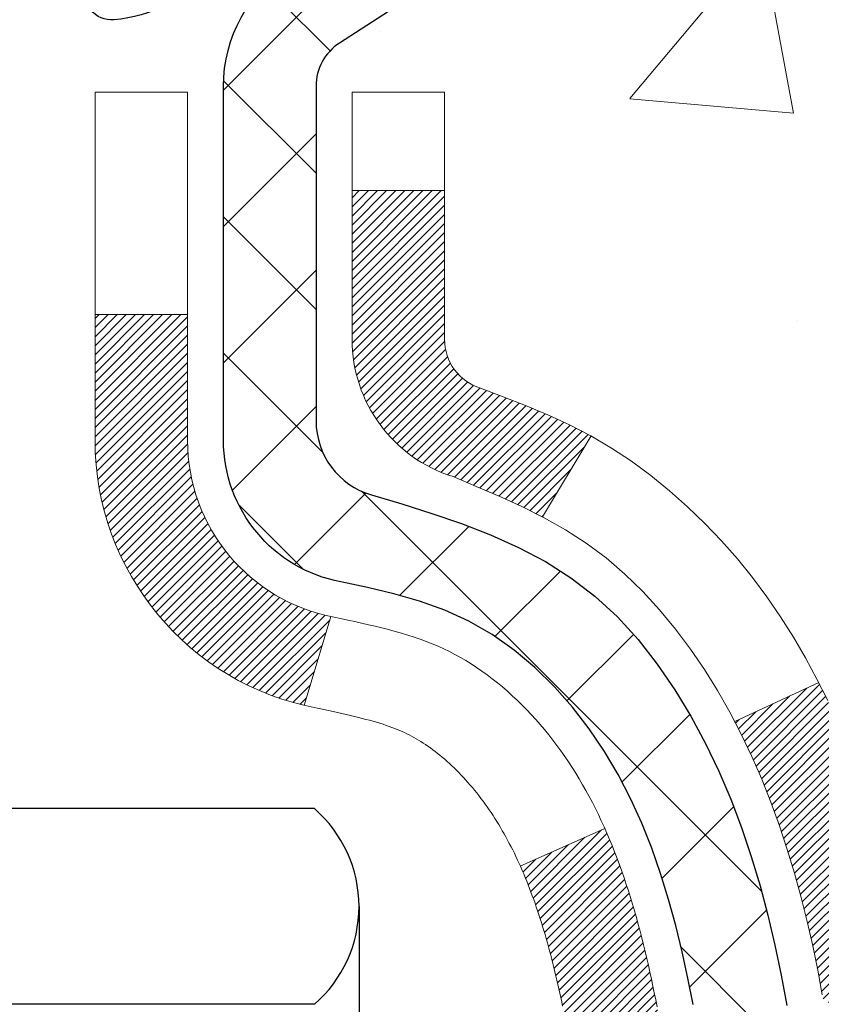
# Model space of a CAD drawing. Extents: x 13 to 3254, y -253 to 1977.
# Drawn here: x 396 to 397, y -230 to -229 of the extents above; entities that cross this region are included whole.
import ezdxf

# ---------------------------------------------------------------- set-up
doc = ezdxf.new("R2010")
doc.units = 0
doc.header["$LTSCALE"] = 5
doc.header["$MEASUREMENT"] = 0
for name, color, linetype, lineweight in [('CONCRETE - H', 130, 'CONTINUOUS', 9), ('DECK COAT - H', 20, 'CONTINUOUS', 20), ('DECK COAT - L', 22, 'CONTINUOUS', 18), ('MIG FOOT - H', 251, 'CONTINUOUS', 20), ('MIG RETAINER - H', 251, 'CONTINUOUS', 20), ('MIG RETAINER - L', 7, 'CONTINUOUS', 30), ('PVC SIDESHEET - H', 170, 'CONTINUOUS', 20), ('PVC SIDESHEET - L', 150, 'CONTINUOUS', 25), ('SCREW - L', 1, 'CONTINUOUS', 25)]:
    doc.layers.add(name, color=color, linetype=linetype, lineweight=lineweight)

msp = doc.modelspace()

# ---------------------------------------------------------------- hatches: boundary and pattern name
at = {"layer": 'CONCRETE - H'}
h = msp.add_hatch(dxfattribs=at)
h.set_pattern_fill('AR-CONC', color=256, scale=0.21)
h.set_pattern_definition([(49.99999999999999, (0, 0), (1.506246383461582, -0.1317794834634497), [0.1575, -1.7325]), (355, (0, 0), (-0.2913778005873, 1.579603480770025), [0.126, -1.386]), (100.45144446, (0.1255205301, -0.0109816224), (1.214868578126935, 1.447823981034122), [0.1338544032, -1.4723984352]), (46.18420000000002, (0, 0.42), (2.241206794410302, -0.3475904896654607), [0.23625, -2.598749999999999]), (96.63563549, (0.1867671645, 0.3910340553), (1.96279008591588, 2.045649061626556), [0.2007817182, -2.208598895999999]), (351.1841639899999, (0, 0.42), (1.962790084615023, 2.045649060566979), [0.189, -2.0790000021]), (21, (0.21, 0.315), (1.25350480944877, -0.8454996703972115), [0.1575, -1.7325]), (326.0000000000001, (0.21, 0.315), (0.5109621970353216, 1.522815094598391), [0.126, -1.386]), (71.45144474, (0.3144587334, 0.2445416946), (1.764466991132939, 0.677315420893343), [0.133854399, -1.4723984352]), (37.50000000000001, (0, 0), (0.0255356961663104, 0.6990770930457542), [0, -1.3692, 0, -1.407, 0, -1.39125]), (7.499999999999999, (0, 0), (0.552446028628512, 0.8282645949529565), [0, -0.8021999999999999, 0, -1.3377, 0, -0.53025]), (327.5, (-0.4683, 0), (1.121027115962059, -0.04736523064219748), [0, -0.525, 0, -1.638, 0, -2.1735]), (317.5, (-0.6783, 0), (1.224690955619011, 0.2102204628978672), [0, -0.6825, 0, -1.0878, 0, -1.5435])])
edge = h.paths.add_edge_path()
edge.add_spline(control_points=[(406.0885305301849, -227.8006022181678), (406.3050237755603, -229.5520563588325), (401.3757950334514, -227.5014055452356), (397.1912200199341, -229.6384770606914), (399.3340562387529, -233.4860334057642), (401.7932408655174, -233.356744910158), (402.6436876664308, -234.4837665213732)], knot_values=[0, 0, 0, 0, 4.888902652707355, 8.553654940371306, 11.2128436755196, 15.08802556838458, 15.08802556838458, 15.08802556838458, 15.08802556838458], degree=3, periodic=0)
edge.add_line((402.643687666431, -234.4837665213733), (402.150686014409, -234.4837665213753))
edge.add_line((402.150686014409, -234.4837665213753), (402.1506875303879, -234.2869165128623))
edge.add_line((402.1506875303879, -234.2869165128623), (401.481003830388, -234.2869165128623))
edge.add_arc((401.481003830388, -234.2475465128623), 0.0393699999999626, 240.0000000001902, 270, ccw=False)
edge.add_line((401.4613188303882, -234.2816419330093), (401.3255579227701, -234.2032603364506))
edge.add_arc((401.2704399227113, -234.2987275130047), 0.1102360001527966, 60.0000000105462, 90.00078790781609)
edge.add_line((401.2704384067915, -234.1884915128623), (400.3624819817414, -234.1884915128623))
edge.add_arc((400.3624819817415, -234.1491215128622), 0.03937000000013313, 239.9999999998526, 269.99999999991724, ccw=False)
edge.add_line((400.3427969817413, -234.1832169330092), (399.6627097955824, -233.7905689301916))
edge.add_arc((399.602709854855, -233.8944920128667), 0.12000000000001, 60.00003267867422, 89.99999999994571)
edge.add_line((399.6027098548551, -233.7744920128667), (399.3912684722953, -233.7744920128666))
edge.add_arc((399.3912684722953, -233.7351220128666), 0.03936999999999102, 224.9999999999708, 270, ccw=False)
edge.add_line((399.36342967832, -233.7629608068419), (399.2469616382083, -233.6464927667395))
edge.add_arc((398.9972611798583, -233.8961962570449), 0.3531319186521291, 45.00034785118044, 76.09825249696179)
edge.add_arc((398.7079765868029, -235.0649660304109), 1.557170273068953, 76.09805657209894, 103.9020583550705)
edge.add_arc((398.418691993714, -233.8961962570168), 0.353131918616697, 103.902254281625, 134.9999999999511)
edge.add_line((398.168990019407, -233.6464942827093), (398.0525234952742, -233.7629608068419))
edge.add_arc((398.0238960990773, -233.7339417862374), 0.04076311285778417, 275.85823695752447, 314.61076365598336, ccw=False)
edge.add_line((398.0280566867976, -233.7744920128666), (396.3137795988149, -233.7744920128666))
edge.add_arc((396.3137795988148, -233.7351220128666), 0.03936999999999102, 179.9999999999586, 270.00000000008276, ccw=False)
edge.add_line((396.2744095988148, -233.7351220128666), (396.2744095988092, -230.446889887264))
edge.add_arc((396.313779598809, -230.4468898872638), 0.03936999999979207, 107.30237723721359, 180.0000000003309, ccw=False)
edge.add_arc((396.1744675580408, -229.9996757734273), 0.4290404058598245, 287.3023772371802, 306.974901039667)
edge.add_arc((396.0979812182321, -229.9375676812882), 0.5251995961844776, 309.5666441756461, 345.6920565175267)
edge.add_arc((395.0280310318331, -229.6507126544715), 1.632909065609321, 345.2170686115447, 355.1808035833621)
edge.add_arc((395.2971975040106, -229.88464057891), 1.361411651893492, 4.074979495413134, 18.33505396016155)
edge.add_arc((396.1627268817426, -229.5920856741396), 0.4478254090913086, 17.64025593848951, 71.87109708273164)
edge.add_arc((396.3328046503063, -229.1149021098933), 0.06004988997898406, 193.4822306559153, 239.21539210708158, ccw=False)
edge.add_line((396.2744095988092, -229.1289023687173), (396.2744095988092, -228.9396673198586))
edge.add_line((396.2744095988092, -228.9396673198586), (396.1759845988095, -228.9396673198586))
edge.add_line((396.1759845988095, -228.9396673198586), (396.1759845988095, -228.9351147637385))
edge.add_arc((396.2153545988094, -228.9351147637384), 0.03936999999984891, 122.9031521392103, 180.0000000001654, ccw=False)
edge.add_line((396.1939680021737, -228.9020601062099), (396.5091859426294, -228.6981118747368))
edge.add_arc((396.3282138557023, -228.496961880497), 0.2705775608386994, 311.9773110941355, 358.5307111491557)
edge.add_line((396.5987024540196, -228.5038997915492), (396.8866151342315, -228.5038997915492))
edge.add_arc((396.8878189757751, -228.4263634756125), 0.07754566089409437, 269.1104878120123, 360.8895121879873)
edge.add_line((396.9653552917119, -228.4251596340689), (396.9653552917119, -227.8006022181681))
edge.add_line((396.9653552917119, -227.8006022181681), (406.088530530185, -227.800602218168))
at = {"layer": 'DECK COAT - H'}
h = msp.add_hatch(dxfattribs=at)
h.set_pattern_fill('ANSI31', color=256, scale=0.03937, style=0)
h.set_pattern_definition([(45, (211.7462931198554, -305.2475835496478), (-0.003479849246914297, 0.003479849246914297), [])])
h.paths.add_polyline_path([(396.4241758770718, -229.9935552105158), (396.4227911675198, -229.9987388472068), (396.4213678413373, -230.0039033767324), (396.4199048095765, -230.0090477377734), (396.4184003743331, -230.0141693407507), (396.416852905882, -230.019266154465), (396.4152611359759, -230.0243371984307), (396.413623796368, -230.0293814921626), (396.4119396188111, -230.0343980551751), (396.4102073350581, -230.0393859069828), (396.408425676862, -230.0443440671003), (396.4065933759757, -230.0492715550421), (396.4047091641523, -230.0541673903228), (396.4027717731447, -230.0590305924569), (396.4007799347056, -230.0638601809591), (396.3987323805882, -230.0686551753439), (396.3966278425454, -230.0734145951257), (396.3944650523301, -230.0781374598194), (396.3922427416952, -230.0828227889392), (396.3899596423937, -230.0874696019999), (396.3876144861786, -230.092076918516), (396.3852060048027, -230.0966437580021), (396.3827329300191, -230.1011691399727), (396.3801939935806, -230.1056520839423), (396.3775879272403, -230.1100916094257), (396.374913462751, -230.1144867359372), (396.3721693318657, -230.1188364829914), (396.3693542663374, -230.1231398701031), (396.3664669979189, -230.1273959167866), (396.3635062583633, -230.1316036425565), (396.3604707812761, -230.1357620654479), (396.3573607721588, -230.1398689734117), (396.3541783066844, -230.1439204617014), (396.3509251540631, -230.1479128250236), (396.347603083505, -230.1518423580849), (396.3442138642201, -230.155705355592), (396.3407592654189, -230.1594981122514), (396.3372410563112, -230.1632169227697), (396.3336610061073, -230.1668580818535), (396.3300208840171, -230.1704178842093), (396.3263224592511, -230.1738926245438), (396.3225675010192, -230.1772785975634), (396.3187577785316, -230.1805720979749), (396.3148951911382, -230.183769698407), (396.3109816924284, -230.1868684383345), (396.3070190876741, -230.1898652469389), (396.3030091816945, -230.1927570527339), (396.2989537793087, -230.1955407842335), (396.294854685336, -230.1982133699514), (396.2907185471703, -230.2007691155037), (396.2865493568564, -230.2032040426593), (396.2823404729949, -230.2055201199326), (396.2780851654344, -230.2077193648256), (396.2737767040238, -230.2098037948408), (396.2720395909132, -230.2105878328655), (396.2436598307951, -230.1456588478086), (396.2464411181768, -230.1443261210721), (396.2499932586303, -230.1424655886547), (396.2535522802541, -230.1404389991414), (396.2571595102318, -230.138218743801), (396.2607942866661, -230.1358129557201), (396.2644523490808, -230.1332199162432), (396.2681118890558, -230.1304511085071), (396.2717712838828, -230.1275042943182), (396.2754185539073, -230.1243873669497), (396.2790459145041, -230.1211050878023), (396.2826454684814, -230.1176623449409), (396.2862038193493, -230.1140696671171), (396.2897163522704, -230.1103313703943), (396.2931707208785, -230.1064615446412), (396.2965594516922, -230.1024693648044), (396.2998750824673, -230.0983639945942), (396.3031101511928, -230.094154598193), (396.306255739597, -230.0898523323388), (396.3093049460897, -230.0854661756379), (396.3122760253896, -230.0809748079248), (396.3151669349414, -230.0763836553225), (396.3179802495766, -230.0716910210319), (396.3207176071174, -230.0668966247558), (396.3233806453838, -230.0620001862339), (396.3259710509054, -230.0570013312419), (396.3284904527252, -230.0518997696094), (396.330937709207, -230.0466999043107), (396.333315566323, -230.0413998373422), (396.3356249019308, -230.0360019523693), (396.3378673058057, -230.0305071204416), (396.3400443677161, -230.0249162126791), (396.3421576774248, -230.0192301002732), (396.3442088246853, -230.0134496545028), (396.3461993992429, -230.0075757467405), (396.3481309908302, -230.0016092484721), (396.3500051891699, -229.9955510313016), (396.3518223045495, -229.9894062934474), (396.3535858360419, -229.9831703364043), (396.355294804526, -229.976861638172), (396.3565077025846, -229.9721904553297)])
h.paths.add_polyline_path([(396.3535858360422, -229.5926219195779), (396.3518223045493, -229.5863859625327), (396.3500051891691, -229.5802412246771), (396.3481309908301, -229.5741830075086), (396.3461993992428, -229.5682165092406), (396.3442088246852, -229.5623426014779), (396.3421576774247, -229.5565621557075), (396.3400443677162, -229.5508760433023), (396.3378673058057, -229.5452851355394), (396.3356249019303, -229.5397903036105), (396.3333155663229, -229.5343924186385), (396.3324248369679, -229.5324070490382), (396.3971440109985, -229.5035449775284), (396.3987323805882, -229.5071370806372), (396.4007799347056, -229.5119320750219), (396.4027717731447, -229.5167616635241), (396.4047091641523, -229.5216248656583), (396.4065933759757, -229.526520700939), (396.408425676862, -229.5314481888808), (396.410207335058, -229.5364063489983), (396.4119396188109, -229.541394200806), (396.4136237963679, -229.5464107638184), (396.4152611359759, -229.5514550575503), (396.4168529058819, -229.5565261015161), (396.418400374333, -229.5616229152303), (396.4199048095765, -229.5667445182077), (396.4213678413373, -229.5718888792486), (396.4227911675198, -229.5770534087742), (396.4241758770718, -229.5822370454652), (396.4255230533918, -229.5874387429832), (396.4268337798776, -229.5926574549894), (396.4281091399273, -229.5978921351455), (396.4293502169392, -229.603141737113), (396.4305580943109, -229.6084052145532), (396.4317338554407, -229.6136815211276), (396.4328785837267, -229.6189696104978), (396.433993362567, -229.6242684363251), (396.4350792753594, -229.6295769522712), (396.4361374055022, -229.6348941119973), (396.4371688363933, -229.640218869165), (396.4381746514309, -229.6455501774359), (396.4391559340129, -229.6508869904712), (396.4401137673376, -229.6562282627806), (396.4410487762916, -229.6615749586309), (396.4419615283047, -229.6669285352824), (396.4428529667249, -229.6722889145312), (396.4437240349005, -229.6776560181735), (396.4445756761797, -229.6830297680054), (396.4454088339107, -229.688410085823), (396.4462244514417, -229.6937968934224), (396.4470234721209, -229.6991901125999), (396.4478068392966, -229.7045896651514), (396.4485754963168, -229.7099954728731), (396.4493303865299, -229.7154074575611), (396.4500724532841, -229.7208255410116), (396.4508026399274, -229.7262496450206), (396.4515218898082, -229.7316796913843), (396.4522311462746, -229.7371156018988), (396.4529313526748, -229.7425572983603), (396.4533509785184, -229.7458601026284), (396.3824559679211, -229.7501303411365), (396.3821634562082, -229.7478526350791), (396.3816951278421, -229.7442395797298), (396.3812233826827, -229.7406356850504), (396.3807479405224, -229.7370408471847), (396.3802685211535, -229.733454962276), (396.3797848443686, -229.7298779264682), (396.37929662996, -229.7263096359046), (396.37880359772, -229.722749986729), (396.3783054674412, -229.7191988750848), (396.3778019589159, -229.7156561971157), (396.3772927919365, -229.7121218489652), (396.3767776862956, -229.708595726777), (396.3762563617852, -229.7050777266945), (396.375728538198, -229.7015677448614), (396.3751939353264, -229.6980656774214), (396.3746522729626, -229.6945714205179), (396.3741032708992, -229.6910848702945), (396.3735466489286, -229.6876059228948), (396.3729821268431, -229.6841344744624), (396.3724094244352, -229.6806704211409), (396.3718282614973, -229.6772136590739), (396.3712383578217, -229.6737640844049), (396.3706394332008, -229.6703215932775), (396.3700312074328, -229.6668860818509), (396.369413809658, -229.6634586170528), (396.3684700747804, -229.6583090602727), (396.3671800328032, -229.6515137783232), (396.3658507507001, -229.6447611117798), (396.3644804163603, -229.6380539794935), (396.3630672173781, -229.6313952979783), (396.361609341114, -229.6247879818851), (396.3601049747391, -229.6182349443662), (396.3585523052709, -229.6117390973532), (396.3569495196027, -229.6053033517913), (396.355294804526, -229.598930617809)])
h.paths.add_polyline_path([(396.0066905668389, -229.2063995368537), (396.0066905668389, -229.1099971214353), (396.0775565668389, -229.1099971214354), (396.077556566839, -229.2063995368539, 0.3551910535763119), (396.1872161926801, -229.3412915779308), (396.1668989107363, -229.4093570522051, -0.3471262797452058)])
h.paths.add_polyline_path([(396.5637661072822, -229.9448481826895), (396.5669784315824, -229.9261100265683), (396.5699217275808, -229.9073447798123), (396.5726326250697, -229.8885561309716), (396.575147753842, -229.869747768596), (396.5758381913433, -229.8642311646157), (396.6453704334951, -229.8714976506129), (396.643286136194, -229.8870432387886), (396.640682091674, -229.9054018190156), (396.6379157709354, -229.9237092196929), (396.6349617040294, -229.9419574079707), (396.6317944210073, -229.960138350999), (396.6283884519205, -229.978244015928), (396.6247183268199, -229.9962663699077), (396.6207585757571, -230.0141973800882), (396.6164837287831, -230.0320290136196), (396.6118683159493, -230.0497532376521), (396.6068868673068, -230.0673620193356), (396.601513912907, -230.0848473258204), (396.5957239828009, -230.1022011242564), (396.5924244370588, -230.1113147002568), (396.5267975368841, -230.0857126707546), (396.5309326878014, -230.0743010341604), (396.5369294131552, -230.056161894235), (396.5424479436724, -230.0378536279125), (396.5475136294469, -230.0194076719349), (396.5521518205729, -230.0008554630446), (396.5563878671442, -229.9822284379837), (396.5602481248876, -229.9635555596261)])
h.paths.add_polyline_path([(396.5174032522078, -229.4658460681304), (396.5098198417801, -229.4484029278497), (396.5016568361398, -229.4312546609351), (396.4966367512338, -229.4216232599427), (396.5610143748095, -229.3919026575796), (396.567900063726, -229.4056982920759), (396.5756002794344, -229.4224073432135), (396.582791342819, -229.4393102749948), (396.5894916070399, -229.4563768741873), (396.5957239828009, -229.4735911317247), (396.601513912907, -229.4909449301607), (396.6068868673068, -229.5084302366455), (396.6118683159493, -229.526039018329), (396.6164837287831, -229.5437632423615), (396.6207585757571, -229.5615948758929), (396.6247183268199, -229.5795258860734), (396.6283884519205, -229.5975482400531), (396.6317944210073, -229.6156539049821), (396.6336836366816, -229.6264984434401), (396.5648973722252, -229.6375429771184), (396.5637661072822, -229.6309440732916), (396.5602481248876, -229.612236696355), (396.5563878671442, -229.5935638179975), (396.5521518205729, -229.5749367929365), (396.5475136294469, -229.5563845840461), (396.5424479436724, -229.5379386280686), (396.5369294131552, -229.5196303617461), (396.5309326878014, -229.5014912218207), (396.5244324175169, -229.4835526450347)])
h.paths.add_polyline_path([(396.2035405668387, -229.1289040248181), (396.2035405668387, -229.0150129309771), (396.2744065668387, -229.0150129309771), (396.2744065668387, -229.1289023687172, 0.3282883506356927), (396.3020673584685, -229.1664908156039), (396.3193402995619, -229.1730168123987), (396.3365168957364, -229.1797311924671), (396.3535008020729, -229.1868223390825), (396.3701956736525, -229.1944786355186), (396.3865051655561, -229.2028884650488), (396.3866919313159, -229.2029983103194), (396.3493990799579, -229.2650519716791), (396.3336144085353, -229.2571246291821), (396.3162756464747, -229.249157250758), (396.2986941696029, -229.2415616139815), (396.2809913353251, -229.2341518480288, -0.3282898029372689)])
at = {"layer": 'MIG FOOT - H'}
h = msp.add_hatch(dxfattribs=at)
h.set_pattern_fill('ANSI31', color=256, scale=1.9685, style=0)
h.set_pattern_definition([(45, (-554.6759788075974, -695.3632689436204), (-0.1739924623457148, 0.1739924623457148), [])])
h.paths.add_polyline_path([(395.9344720548382, -229.0377670213844), (395.7704720548384, -229.0377670213844), (395.7704720548389, -229.6626460199504), (395.9344720548388, -229.6626460199504)])
edge = h.paths.add_edge_path()
edge.add_line((395.9344720548388, -229.9752670213844), (395.7704720548388, -229.9752670213844))
edge.add_line((395.7704720548388, -229.9752670213844), (395.770472054839, -233.8794370213842))
edge.add_arc((396.1248020548389, -233.8794370213843), 0.3543299999998908, 179.9999999999908, 270.0000000000184)
edge.add_line((396.1248020548391, -234.2337670213842), (398.4892220238389, -234.2337670213842))
edge.add_line((398.4892220238389, -234.2337670213842), (398.4892220238389, -234.0697670213842))
edge.add_line((398.4892220238389, -234.0697670213842), (396.1248020548391, -234.0697670213842))
edge.add_arc((396.1248020548391, -233.8794370213842), 0.1903300000000172, 180, 270, ccw=False)
edge.add_line((395.934472054839, -233.8794370213842), (395.9344720548388, -229.9752670213844))
h.paths.add_polyline_path([(399.4579720548388, -234.0697670213842), (398.9267250858388, -234.0697670213844), (398.9267250858389, -234.2337670213843), (399.4579720548389, -234.2337670213843)])
at = {"layer": 'MIG RETAINER - H'}
h = msp.add_hatch(dxfattribs=at)
h.set_pattern_fill('ANSI31', color=256, scale=0.47, style=0)
h.set_pattern_definition([(45, (-554.6759788075972, -666.0621252500646), (-0.04154252339470966, 0.04154252339470967), [])])
h.paths.add_polyline_path([(395.5324720548402, -230.7097670213843), (395.5324720548392, -230.0090256800843), (395.6067683891209, -229.9444408620244), (395.7704720548393, -229.9444408620244), (395.7704720548393, -230.7097670213843)])
edge = h.paths.add_edge_path()
edge.add_arc((396.3124720548371, -228.260767021382), 0.07800000000003138, 270.000000000501, 360.0000000000418)
edge.add_line((396.3904720548372, -228.260767021382), (396.3904720548369, -227.9977670213849))
edge.add_arc((396.4104720548371, -227.9977670213847), 0.02000000000020918, 90.00000000195422, 180.0000000006514, ccw=False)
edge.add_line((396.4104720548364, -227.9777670213845), (396.4974720548363, -227.9777670213826))
edge.add_arc((396.497472054837, -228.0077670213827), 0.03000000000002956, 2.1719870346714742e-10, 90.0000000013028, ccw=False)
edge.add_line((396.5274720548369, -228.0077670213826), (396.5274720548376, -228.5427670213896))
edge.add_arc((396.3704720548377, -228.5427670213898), 0.1569999999999254, -90.00000000033191, 6.230038707144558e-11, ccw=False)
edge.add_line((396.3704720548368, -228.6997670213898), (396.2042117398795, -228.6997670213889))
edge.add_arc((396.2042117398902, -228.7785067064204), 0.07873968503150763, 90.00000000777618, 177.4144840053407)
edge.add_arc((396.010669280824, -228.769767021385), 0.114999999999426, 275.2124696741832, 357.41448399788595, ccw=False)
edge.add_arc((396.0192999661492, -228.8643741631383), 0.02000000000000517, 160.3257550186187, 275.2124696744299, ccw=False)
edge.add_arc((395.8892529997179, -228.81787654895), 0.1181095275611714, 340.3257550185371, 642.6342225154141)
edge.add_arc((395.9194611598782, -228.9526419327213), 0.02000000000040289, -10.621520467928804, 102.63422251394002, ccw=False)
edge.add_arc((395.8614720548381, -228.9417670213833), 0.07899999999997757, 270.0000000008245, 349.3784795304081, ccw=False)
edge.add_line((395.8614720548393, -229.0207670213833), (395.7874720548381, -229.0207670213844))
edge.add_arc((395.7874720548383, -229.0377670213844), 0.01699999999999591, 90.00000000076633, 180)
edge.add_line((395.7704720548383, -229.0377670213844), (395.7704720548388, -229.631844312413))
edge.add_line((395.7704720548388, -229.631844312413), (395.6067683891209, -229.631844312413))
edge.add_line((395.6067683891209, -229.631844312413), (395.5324720548392, -229.567259494353))
edge.add_line((395.5324720548392, -229.567259494353), (395.5324720548369, -228.0077670213853))
edge.add_arc((395.5624720548368, -228.0077670213852), 0.02999999999985903, 90.00000000043423, 180.0000000002171, ccw=False)
edge.add_line((395.5624720548366, -227.9777670213853), (395.6274720548367, -227.9777670213847))
edge.add_arc((395.627472054837, -227.9977670213847), 0.01999999999998181, 0, 90.00000000065143, ccw=False)
edge.add_line((395.647472054837, -227.9977670213847), (395.6474720548373, -228.2607670213861))
edge.add_arc((395.7254720548373, -228.260767021386), 0.07799999999997453, 180.0000000000835, 270.0000000004176)
edge.add_line((395.7254720548378, -228.338767021386), (395.7294720548379, -228.338767021386))
edge.add_arc((395.7294720548374, -228.2607670213861), 0.07799999999986085, 270.000000000334, 360.0000000001671)
edge.add_line((395.8074720548373, -228.2607670213859), (395.8074720548369, -227.9977670213852))
edge.add_arc((395.8274720548369, -227.9977670213852), 0.01999999999998181, 90.00000000032571, 180, ccw=False)
edge.add_line((395.8274720548368, -227.9777670213853), (395.9689187028931, -227.9777670213843))
edge.add_line((395.9689187028931, -227.9777670213843), (395.9689187028931, -228.3086622276015))
edge.add_line((395.9689187028931, -228.3086622276015), (395.9882042652908, -228.3279928345034))
edge.add_line((395.9882042652908, -228.3279928345034), (395.9882042652908, -228.4051350840887))
edge.add_line((395.9882042652908, -228.4051350840887), (396.0460609524795, -228.4437062088816))
edge.add_line((396.0460609524795, -228.4437062088816), (396.1039176396681, -228.4051350840887))
edge.add_line((396.1039176396681, -228.4051350840887), (396.1039176396681, -228.3279928345034))
edge.add_line((396.1039176396681, -228.3279928345034), (396.1232032020649, -228.3087072721074))
edge.add_line((396.1232032020649, -228.3087072721074), (396.1232032020649, -227.9777670213843))
edge.add_line((396.1232032020649, -227.9777670213843), (396.2104720548369, -227.9777670213841))
edge.add_arc((396.2104720548369, -227.9977670213841), 0.01999999999998181, 0, 90, ccw=False)
edge.add_line((396.2304720548369, -227.9977670213841), (396.2304720548373, -228.2607670213822))
edge.add_arc((396.3084720548374, -228.260767021382), 0.07800000000008822, 180.000000000167, 270.000000000334)
edge.add_line((396.3084720548378, -228.3387670213821), (396.3124720548378, -228.3387670213821))
at = {"layer": 'PVC SIDESHEET - H'}
h = msp.add_hatch(dxfattribs=at)
h.set_pattern_fill('ANSI37', color=256, scale=0.59055, style=0)
h.set_pattern_definition([(45, (211.7462931198554, -305.2475835496478), (-0.05219773870371446, 0.05219773870371446), []), (135, (211.7462931198554, -305.2475835496478), (-0.05219773870371446, -0.05219773870371446), [])])
h.paths.add_polyline_path([(396.1051155668392, -229.0089865600556), (396.105115566839, -228.9351147637384, -0.2544175294253038), (396.1554690962587, -228.842561722658), (396.3763389585145, -228.6996573634467, 0.4033078353723514), (396.5274720548288, -228.5427670213565), (396.5274720548288, -228.5179170553614, 0.02353096692885778), (396.5283430668378, -228.4994195213081), (396.5283430668362, -228.0013890213084, 0.4142135623729873), (396.5047210668362, -227.9777670213085), (396.1248005670725, -227.9777670213096), (396.1248005670724, -227.9187119057634), (396.14940667263, -227.8990270213173), (396.4878134997126, -227.8990270213164, -0.4142135623730915), (396.5980494997129, -228.0092630213161), (396.5980494997143, -228.4994195213081, -0.213440768600962), (396.509182910659, -228.6981118747367), (396.1939649702032, -228.9020601062097, 0.2544175294251872), (396.175981566839, -228.9351147637385), (396.1759815668393, -229.0089865600556), (396.175981566839, -229.191444661014, 0.3306422189433676), (396.2179522694656, -229.2479744744608), (396.2417125413642, -229.2550460861018), (396.2647701413359, -229.2623062504494), (396.287445921525, -229.2701260602074), (396.3095835891904, -229.2787345986218), (396.3310268515911, -229.2883609489386), (396.3516194159859, -229.299234194404), (396.371204989634, -229.311583418264), (396.3896273111918, -229.3256376158062), (396.4067723929918, -229.3415073559919), (396.4226520524047, -229.3589507750121), (396.4373014037797, -229.377660744435), (396.4507555614651, -229.3973301358285), (396.4630499590266, -229.4176538960125), (396.4742356394671, -229.438428449972), (396.4843859969459, -229.4595955292952), (396.4935754557996, -229.4811100611165), (396.5018733635219, -229.5029416355066), (396.5093468070057, -229.5250663716037), (396.516062862795, -229.5474604184349), (396.5220886074338, -229.5700999250273), (396.5274911174662, -229.5929610404081), (396.5323374694361, -229.6160199136047), (396.5366947398877, -229.639252693644), (396.5406300053651, -229.6626355295532), (396.5442103424119, -229.6861445703597), (396.5475028275727, -229.7097559650905), (396.5505745373911, -229.7334458627729), (396.5534925484114, -229.757190412434), (396.5563239371775, -229.780965763101, -0.05933499155532457), (396.5563112894679, -229.7949326964986), (396.5534925484114, -229.8186018435472), (396.5505745373912, -229.8423463932083), (396.5475028275727, -229.8660362908906), (396.5442103424119, -229.8896476856214), (396.5406300053651, -229.9131567264279), (396.5366947398877, -229.9365395623372), (396.5323374694361, -229.9597723423765), (396.5274911174662, -229.982831215573), (396.5220886074338, -230.0056923309538), (396.516062862795, -230.0283318375463), (396.5093468070057, -230.0507258843774), (396.5018733635219, -230.0728506204745), (396.4935754557996, -230.0946821948647), (396.4843859969459, -230.116196726686), (396.4742356394671, -230.1373638060092), (396.4630499590266, -230.1581383599687), (396.450755561465, -230.1784621201527), (396.4373014037797, -230.1981315115461), (396.4226520524047, -230.216841480969), (396.4067723929917, -230.2342848999893), (396.3896273111917, -230.2501546401749), (396.371204989634, -230.2642088377172), (396.3516194159859, -230.2765580615771), (396.331026851591, -230.2874313070425), (396.3095835891904, -230.2970576573594), (396.287445921525, -230.3056661957737), (396.2647701413359, -230.3134860055317), (396.2417125413642, -230.3207461698794), (396.218429414351, -230.3276757720627, 0.3329817396557117), (396.1759815668388, -230.3843475949665), (396.1051155668488, -230.3843475949664), (396.105115566839, -230.3693927191274, -0.3608117966093517), (396.194998180855, -230.2610519817522), (396.2153159975364, -230.2567059886901), (396.2354593801307, -230.2519435258685), (396.2552538945507, -230.2463481235277), (396.2745251067092, -230.2395033119082), (396.2931000787988, -230.231000385157), (396.3108563770467, -230.2206926930955), (396.327733055831, -230.2087526356775), (396.3436728893369, -230.1953719142159), (396.3586186517495, -230.1807422300236), (396.3725131172538, -230.1650552844134), (396.385299060035, -230.1485027786981), (396.3969303910289, -230.1312659429384), (396.4074463326315, -230.1134457936879), (396.4169255519971, -230.0951062598408), (396.425446929743, -230.0763110695846), (396.4330893464862, -230.0571239511066), (396.4399316828437, -230.0376086325942), (396.4460528194329, -230.0178288422345), (396.4515316368709, -229.9978483082153), (396.4564470157745, -229.9777307587236), (396.460877240948, -229.9575386906089), (396.4648869042035, -229.9373063020827), (396.4685269103087, -229.9170395050097), (396.4718475694081, -229.8967429823751), (396.4748991916457, -229.876421417164), (396.477732087166, -229.8560794923616), (396.4803965661132, -229.8357218909532), (396.4829429386314, -229.8153532959238), (396.4854095657072, -229.7950766172004, 0.06060086340155051), (396.485421514865, -229.7808138657224), (396.4829429386314, -229.7604389600573), (396.4803965661132, -229.7400703650279), (396.477732087166, -229.7197127636195), (396.4748991916457, -229.6993708388171), (396.4718475694081, -229.6790492736061), (396.4685269103087, -229.6587527509714), (396.4648869042035, -229.6384859538984), (396.460877240948, -229.6182535653722), (396.4564470157745, -229.5980614972575), (396.4515316368709, -229.5779439477658), (396.4460528194329, -229.5579634137465), (396.4399316828437, -229.538183623387), (396.4330893464862, -229.5186683048745), (396.425446929743, -229.4994811863965), (396.4169255519971, -229.4806859961402), (396.4074463326315, -229.4623464622933), (396.3969303910289, -229.4445263130428), (396.385299060035, -229.427289477283), (396.3725131172538, -229.4107369715677), (396.3586186517495, -229.3950500259575), (396.3436728893369, -229.3804203417651), (396.327733055831, -229.3670396203036), (396.3108563770467, -229.3550995628856), (396.2931000787988, -229.3447918708241), (396.2745251067092, -229.3362889440729), (396.2552538945507, -229.3294441324534), (396.2354593801307, -229.3238487301126), (396.2153159975364, -229.3190862672909), (396.194998180855, -229.3147402742289, -0.3608117966100778), (396.105115566839, -229.2063995368537)])

# ---------------------------------------------------------------- linework, layer by layer
at = {"layer": 'DECK COAT - L'}
for p, q in [((396.2035405668387, -229.0150129309771), (396.2744065668387, -229.0150129309771)), ((396.0066905668389, -229.1099971214353), (396.0775565668389, -229.1099971214354)), ((396.3866950960812, -229.2029930442893), (396.3494126203157, -229.2650294411204)), ((396.1872161926801, -229.3412915779308), (396.1668989107363, -229.4093570522051)), ((396.5610509889723, -229.3918857542689), (396.4967153682317, -229.4215869655845)), ((396.3971497121322, -229.5035424350589), (396.3324270552964, -229.5324060597556))]:
    msp.add_line(p, q, dxfattribs=at)
for points in [[(396.3648269586608, -229.639750138588), (396.3641311068162, -229.6364081100632), (396.3634244279267, -229.6330783951978), (396.3627066952621, -229.6297613571305), (396.3619776820919, -229.6264573590004), (396.3612371616863, -229.6231667639464), (396.3604849073146, -229.6198899351074), (396.3597206922467, -229.6166272356223), (396.3589442897525, -229.6133790286301), (396.3581554731014, -229.6101456772696), (396.3573540155635, -229.6069275446798), (396.3565396904082, -229.6037249939996), (396.3557122709055, -229.600538388368), (396.3548715303251, -229.5973680909238), (396.3540172419367, -229.594214464806), (396.35314917901, -229.5910778731535), (396.3522671750541, -229.5879590523075), (396.3513715793777, -229.5848617951326), (396.3504623312737, -229.5817870915086), (396.3495392320106, -229.578735050224), (396.3486020828562, -229.5757057800674), (396.3476506850791, -229.5726993898274), (396.3466848399473, -229.5697159882926), (396.345704348729, -229.5667556842517), (396.3447090126925, -229.5638185864933), (396.343698633106, -229.5609048038059), (396.3426730112376, -229.5580144449783), (396.3416319483555, -229.5551476187989), (396.340575245728, -229.5523044340565), (396.3395027046233, -229.5494849995397), (396.3384141263095, -229.546689424037), (396.3373093120549, -229.5439178163371), (396.3361880631276, -229.5411702852286), (396.335050180796, -229.5384469395001), (396.333895466328, -229.5357478879402), (396.3327237209921, -229.5330732393375), (396.3315347460564, -229.5304231024808), (396.3303283427889, -229.5277975861585), (396.3291043124582, -229.5251967991593), (396.3278624563321, -229.5226208502717), (396.3266027523734, -229.520070063282), (396.3253253770766, -229.5175449306988), (396.3240301383951, -229.5150454338845), (396.3227168315907, -229.5125715377447), (396.3213852519251, -229.5101232071848), (396.3200351946602, -229.5077004071104), (396.3186664550578, -229.5053031024271), (396.3172788283797, -229.5029312580402), (396.3158721098877, -229.5005848388554), (396.3144460948436, -229.4982638097781), (396.3130005785091, -229.4959681357139), (396.3115353561462, -229.4936977815682), (396.3100502230166, -229.4914527122466), (396.3085449743821, -229.4892328926547), (396.3070189594625, -229.4870377836711), (396.3054692690953, -229.4848642567878), (396.3038961826123, -229.4827127241039), (396.3023006319893, -229.4805843301743), (396.3006835492024, -229.4784802195535), (396.2990458662274, -229.4764015367966), (396.2973885150402, -229.4743494264582), (396.2957124276168, -229.4723250330933), (396.294018535933, -229.4703295012564), (396.2923077719648, -229.4683639755024), (396.2905810676882, -229.4664296003861), (396.2888393550788, -229.4645275204624), (396.2870835661129, -229.4626588802859), (396.2853146327661, -229.4608248244115), (396.2835335060192, -229.4590265153625), (396.2817423608526, -229.4572661464288), (396.2799428945129, -229.455545072114), (396.2781360641859, -229.4538638745892), (396.2763228270576, -229.4522231360255), (396.2745041403138, -229.450623438594), (396.2726809611404, -229.449065364466), (396.2708542467234, -229.4475494958124), (396.2690249542486, -229.4460764148044), (396.2671940409019, -229.4446467036131), (396.2653624902574, -229.4432609525002), (396.2635319110757, -229.441919881739), (396.2617038303197, -229.4406240357336), (396.2598795912043, -229.4393738810614), (396.2580605369444, -229.4381698842995), (396.2562482971337, -229.4370126591821), (396.254447305255, -229.4359041460401), (396.2526570938595, -229.4348435169304), (396.2508756076418, -229.4338290973319), (396.2491007912963, -229.4328592127232), (396.2473317736039, -229.4319326404756), (396.2455723352264, -229.4310498347906), (396.2438047408752, -229.430202845635), (396.2420067239602, -229.4293819735229), (396.2401560178906, -229.428577518968), (396.238230456074, -229.4277799682822), (396.2362164421072, -229.4269846522609), (396.2341135835832, -229.4261920291324), (396.2319225323738, -229.4254027981781), (396.2296439403507, -229.4246176586796), (396.2272784593858, -229.4238373099184), (396.2248271171342, -229.4230625697931), (396.2222929674194, -229.4222944502894), (396.2196769264838, -229.421532565114), (396.2169794508445, -229.420776327078), (396.2142009970191, -229.4200251489927), (396.2113420215251, -229.419278443669), (396.2084029808796, -229.4185356239183), (396.2053843315999, -229.4177961025516), (396.2022865302037, -229.4170592923801), (396.1991095063212, -229.416324176153), (396.1958530227653, -229.4155884179951), (396.1925189404752, -229.4148502058893), (396.1891092213422, -229.4141077784368), (396.1856258272574, -229.4133593742383), (396.1820707201118, -229.4126032318947), (396.1784458617968, -229.4118375900069), (396.1768255147974, -229.4114730754566, -0.3608117966091343), (396.0066905668389, -229.2063995368538), (396.0066905668389, -229.1099971214353), (396.0066905668389, -228.9396673198585), (396.0775565668389, -228.9396673198584), (396.0775565668389, -229.1099971214353), (396.077556566839, -229.2063995368538, 0.3608117966091343), (396.1899098343588, -229.3418254585726), (396.1947917389537, -229.3428596724195), (396.2002086756163, -229.3440086605911), (396.2055769193526, -229.3451645492352), (396.2108929893348, -229.3463349332179), (396.2161534047351, -229.3475274074052), (396.221354251578, -229.3487497656081), (396.2264912757896, -229.3500093629536), (396.231561728724, -229.3513122674787), (396.2365629376818, -229.3526644965948), (396.241492229964, -229.354072067713), (396.2463469328717, -229.3555409982443), (396.2511243737056, -229.3570773056001), (396.2558218797668, -229.3586870071914), (396.2604367783562, -229.3603761204295), (396.2649663967745, -229.3621506627254), (396.2694083586118, -229.3640168285006), (396.2737767040238, -229.3659884611402), (396.2780851654344, -229.3680728911554), (396.2823404729949, -229.3702721360485), (396.2865493568564, -229.3725882133217), (396.2907185471702, -229.3750231404773), (396.2948546853358, -229.3775788860297), (396.2989537793087, -229.3802514717476), (396.3030091816945, -229.3830352032471), (396.307019087674, -229.3859270090422), (396.3109816924284, -229.3889238176466), (396.3148951911382, -229.3920225575741), (396.3187577785316, -229.3952201580061), (396.3225675010192, -229.3985136584176), (396.3263224592511, -229.4018996314373), (396.3300208840171, -229.4053743717718), (396.3336610061071, -229.4089341741276), (396.3372410563111, -229.4125753332113), (396.3407592654188, -229.4162941437296), (396.3442138642201, -229.420086900389), (396.347603083505, -229.4239498978961), (396.350925154063, -229.4278794309575), (396.3541783066844, -229.4318717942797), (396.3573607721587, -229.4359232825693), (396.360470781276, -229.4400301905331), (396.3635062583633, -229.4441886134245), (396.3664669979189, -229.4483963391945), (396.3693542663373, -229.452652385878), (396.3721693318656, -229.4569557729896), (396.374913462751, -229.4613055200439), (396.3775879272403, -229.4657006465554), (396.3801939935806, -229.4701401720388), (396.3827329300191, -229.4746231160084), (396.3852060048027, -229.479148497979), (396.3876144861786, -229.483715337465), (396.3899596423937, -229.4883226539811), (396.3922427416951, -229.4929694670418), (396.39446505233, -229.4976547961617), (396.3966278425453, -229.5023776608553), (396.3987323805882, -229.5071370806372), (396.4007799347056, -229.5119320750219), (396.4027717731447, -229.5167616635241), (396.4047091641523, -229.5216248656583), (396.4065933759757, -229.526520700939), (396.408425676862, -229.5314481888808), (396.410207335058, -229.5364063489983), (396.4119396188109, -229.541394200806), (396.4136237963679, -229.5464107638184), (396.4152611359759, -229.5514550575503), (396.4168529058819, -229.5565261015161), (396.418400374333, -229.5616229152303), (396.4199048095765, -229.5667445182077), (396.4213678413373, -229.5718888792486), (396.4227911675198, -229.5770534087742), (396.4241758770718, -229.5822370454652), (396.4255230533918, -229.5874387429832), (396.4268337798776, -229.5926574549894), (396.4281091399273, -229.5978921351455), (396.4293502169392, -229.603141737113), (396.4305580943109, -229.6084052145532), (396.4317338554407, -229.6136815211276), (396.4328785837267, -229.6189696104978), (396.433993362567, -229.6242684363251), (396.4350792753594, -229.6295769522712), (396.4361374055022, -229.6348941119973), (396.4371688363933, -229.640218869165)], [(396.5637661072822, -229.6309440732916), (396.5602481248876, -229.612236696355), (396.5563878671442, -229.5935638179975), (396.5521518205729, -229.5749367929365), (396.5475136294469, -229.5563845840461), (396.5424479436724, -229.5379386280686), (396.5369294131552, -229.5196303617461), (396.5309326878014, -229.5014912218207), (396.5244324175169, -229.4835526450347), (396.5174032522078, -229.4658460681304), (396.5098198417801, -229.4484029278497), (396.5016568361398, -229.4312546609351), (396.4928888851928, -229.4144327041285), (396.4834906321274, -229.397968425905), (396.4734361526439, -229.3818874276486), (396.4626985324251, -229.3662052497134), (396.4512515722204, -229.3509421145714), (396.4390793273321, -229.3361899179918), (396.4261728618071, -229.3220895427405), (396.4125233754959, -229.3087828207761), (396.3981220682493, -229.2964115840572), (396.3829608317939, -229.2851159225795), (396.3670783586005, -229.2749180942691), (396.350589098379, -229.2656496200779), (396.3336144085353, -229.2571246291821), (396.3162756464747, -229.249157250758), (396.2986941696029, -229.2415616139815), (396.2809913353251, -229.2341518480288, -0.3282898029372552), (396.2035405668387, -229.1289040248181), (396.2035405668387, -228.9396673198585), (396.2744065668387, -228.9396673198585), (396.2744065668387, -229.1289023687172, 0.3282883506354047), (396.3020673584685, -229.1664908156039), (396.3193402995619, -229.1730168123987), (396.3365168957364, -229.1797311924671), (396.3535008020729, -229.1868223390825), (396.3701956736525, -229.1944786355186), (396.3865051655561, -229.2028884650488), (396.4023440798809, -229.2122040367697), (396.4176846091908, -229.2223913168495), (396.4325173633567, -229.2333565038096), (396.446832960778, -229.2450057684947), (396.4606220163728, -229.2572453329757), (396.4738732955564, -229.2700086345729), (396.4865706771092, -229.2833010174586), (396.4987008047027, -229.2971290935426), (396.5102635952924, -229.3114604627276), (396.5212620563739, -229.3262536413929), (396.5316991954433, -229.3414671459176), (396.5415780199963, -229.3570594926811), (396.5509015375289, -229.3729891980625), (396.5596728191704, -229.3892148203163), (396.567900063726, -229.4056982920759)]]:
    msp.add_lwpolyline(points, format="xyb", dxfattribs=at)
at = {"layer": 'MIG RETAINER - L'}
msp.add_lwpolyline([(396.1255522114373, -228.7749547235333, -0.3748896829303737), (396.0211169525336, -228.8842914561391, -0.5479758845004098), (396.0004675266024, -228.8576407226568, 3.888295204768812), (395.9150866376144, -228.9331262068834, -0.5387583055402678), (395.9391184836212, -228.9563283433437, -0.3609021040651776), (395.8614720548393, -229.0207670213833), (395.7874720548381, -229.0207670213844, 0.414213562369066), (395.7704720548383, -229.0377670213844), (395.7704720548388, -229.631844312413), (395.6067683891209, -229.631844312413), (395.5324720548392, -229.567259494353), (395.5324720548369, -228.0077670213853, -0.4142135623706347)], format="xyb", dxfattribs=at)
at = {"layer": 'PVC SIDESHEET - L'}
for points in [[(396.509182910659, -228.6981118747367), (396.1939649702033, -228.9020601062097, 0.2544175294253872), (396.175981566839, -228.9351147637384), (396.1759815668393, -229.0089865600556), (396.175981566839, -229.1914446610146, 0.3329817396499346), (396.218429414351, -229.2481164839184), (396.2417125413642, -229.2550460861018), (396.2647701413359, -229.2623062504494), (396.287445921525, -229.2701260602074), (396.3095835891904, -229.2787345986218), (396.3310268515911, -229.2883609489386), (396.3516194159859, -229.299234194404), (396.371204989634, -229.311583418264), (396.3896273111918, -229.3256376158062), (396.4067723929918, -229.3415073559919), (396.4226520524047, -229.3589507750121), (396.4373014037797, -229.377660744435), (396.4507555614651, -229.3973301358285), (396.4630499590266, -229.4176538960125), (396.4742356394671, -229.438428449972), (396.4843859969459, -229.4595955292952), (396.4935754557996, -229.4811100611165), (396.5018733635219, -229.5029416355066), (396.5093468070057, -229.5250663716037), (396.516062862795, -229.5474604184349), (396.5220886074338, -229.5700999250273), (396.5274911174662, -229.5929610404081), (396.5323374694361, -229.6160199136047), (396.5366947398877, -229.639252693644)], [(396.4648869042035, -229.6384859538984), (396.460877240948, -229.6182535653722), (396.4564470157745, -229.5980614972575), (396.4515316368709, -229.5779439477658), (396.4460528194329, -229.5579634137465), (396.4399316828437, -229.538183623387), (396.4330893464862, -229.5186683048745), (396.425446929743, -229.4994811863965), (396.4169255519971, -229.4806859961402), (396.4074463326315, -229.4623464622933), (396.3969303910289, -229.4445263130428), (396.385299060035, -229.427289477283), (396.3725131172538, -229.4107369715677), (396.3586186517495, -229.3950500259575), (396.3436728893369, -229.3804203417651), (396.327733055831, -229.3670396203036), (396.3108563770467, -229.3550995628856), (396.2931000787988, -229.3447918708241), (396.2745251067092, -229.3362889440729), (396.2552538945507, -229.3294441324534), (396.2354593801307, -229.3238487301126), (396.2153159975364, -229.3190862672909), (396.194998180855, -229.3147402742289, -0.3608117966098974), (396.105115566839, -229.2063995368538), (396.1051155668392, -229.0089865600556), (396.105115566839, -228.9351147637387, -0.2544175294253872), (396.1554690962585, -228.8425617226581)]]:
    msp.add_lwpolyline(points, format="xyb", dxfattribs=at)
at = {"layer": 'SCREW - L'}
for p, q in [((396.1747623751176, -229.4884270195539), (395.9344720548388, -229.4884270195539)), ((396.2088896965538, -229.5633551535992), (396.2088896965538, -230.0129239578716)), ((396.1747623751176, -229.6382832876446), (395.9344720548388, -229.6382832876446))]:
    msp.add_line(p, q, dxfattribs=at)
msp.add_arc((396.1095719204341, -229.5633551535992), 0.09931777611984201, 311.0245651776143, 48.97543482238565, dxfattribs=at)

doc.saveas('drawing.dxf')
